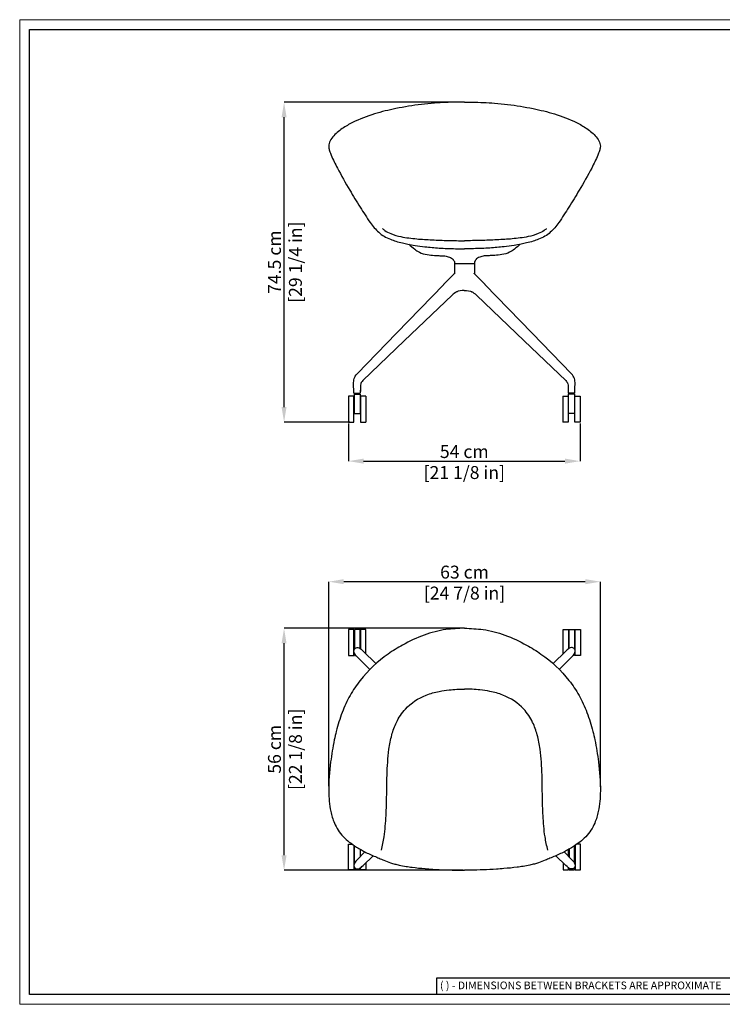
# Model space of a CAD drawing. Units: millimetres. Extents: x 0 to 3272, y 0 to 2288.
# Drawn here: x 0 to 1633, y 0 to 2288 of the extents above; entities that cross this region are included whole.
import ezdxf

# ---------------------------------------------------------------- set-up
doc = ezdxf.new("R2010")
doc.units = ezdxf.units.MM
doc.linetypes.add('SLD-Solido', pattern=[0])
doc.layers.add('CARTIGLIO', color=7, linetype='Continuous', lineweight=13)
doc.layers.add('QUOTE', color=251, linetype='Continuous', lineweight=5)
doc.layers.add('OGGETTO', color=7, linetype='Continuous')
doc.styles.add('ARIAL', font='Arial')
doc.styles.add('SLDTEXTSTYLE0', font='arial.ttf')
doc.dimstyles.new('Quotatura  scala 1_10', dxfattribs={"dimtxt": 30, "dimasz": 35, "dimexe": 0, "dimexo": 3, "dimgap": 7, "dimtad": 1, "dimlfac": 0.1, "dimrnd": 0.5, "dimzin": 12, "dimdsep": 46, "dimtxsty": 'ARIAL', "dimcen": 0.09, "dimclrd": 256, "dimclre": 251, "dimadec": 0, "dimazin": 3, "dimtfac": 1, "dimtofl": 0, "dimtmove": 0, "dimatfit": 3, "dimfxl": 1, "dimfrac": 2, "dimtolj": 1, "dimtzin": 12, "dimarcsym": 0})

# ---------------------------------------------------------------- blocks, each defined once
blk = doc.blocks.new('*D3')
at = {"layer": 'Defpoints', "color": 0}
for p in [(764.2, 1352.6), (1302.2, 1352.6), (1302.2, 1262)]:
    blk.add_point(p, dxfattribs=at)
at = {"layer": 'QUOTE', "color": 251, "lineweight": -2}
for p, q in [((764.2, 1349.6), (764.2, 1262)), ((1302.2, 1349.6), (1302.2, 1262))]:
    blk.add_line(p, q, dxfattribs=at)
at = {"layer": 'QUOTE', "lineweight": -2}
blk.add_line((799.2, 1262), (1267.2, 1262), dxfattribs=at)
at = {"layer": 'QUOTE'}
for points in [[(799.2, 1267.9), (799.2, 1256.2), (764.2, 1262)], [(1267.2, 1256.2), (1267.2, 1267.9), (1302.2, 1262)]]:
    blk.add_solid(points, dxfattribs=at)
at = {"layer": 'QUOTE', "color": 0, "char_height": 30, "attachment_point": 5, "style": 'ARIAL'}
for s, insert in [('\\A1;54 cm', (1033.2, 1284.3)), ('\\A1;[21 1/8 in]', (1033.2, 1235.6))]:
    blk.add_mtext(s, dxfattribs=dict(at, insert=insert))
blk = doc.blocks.new('*D5')
at = {"layer": 'Defpoints', "color": 0}
for p in [(614.4, 873.8), (1033.8, 873.8), (1033.8, 311.3)]:
    blk.add_point(p, dxfattribs=at)
at = {"layer": 'QUOTE', "color": 251, "lineweight": -2}
for p, q in [((1030.8, 873.8), (614.4, 873.8)), ((1030.8, 311.3), (614.4, 311.3))]:
    blk.add_line(p, q, dxfattribs=at)
at = {"layer": 'QUOTE', "lineweight": -2}
blk.add_line((614.4, 346.3), (614.4, 838.8), dxfattribs=at)
at = {"layer": 'QUOTE'}
for points in [[(620.2, 838.8), (608.6, 838.8), (614.4, 873.8)], [(608.6, 346.3), (620.2, 346.3), (614.4, 311.3)]]:
    blk.add_solid(points, dxfattribs=at)
at = {"layer": 'QUOTE', "color": 0, "char_height": 30, "attachment_point": 5, "rotation": 90, "style": 'ARIAL'}
for s, insert in [('\\A1;[22 1/8 in]', (640.8, 592.5)), ('\\A1;56 cm', (592.1, 592.5))]:
    blk.add_mtext(s, dxfattribs=dict(at, insert=insert))
blk = doc.blocks.new('*D6')
at = {"layer": 'Defpoints', "color": 0}
for p in [(614.4, 2096.2), (1033.7, 2096.2), (770.4, 1352.6)]:
    blk.add_point(p, dxfattribs=at)
at = {"layer": 'QUOTE', "color": 251, "lineweight": -2}
for p, q in [((1030.7, 2096.2), (614.4, 2096.2)), ((767.4, 1352.6), (614.4, 1352.6))]:
    blk.add_line(p, q, dxfattribs=at)
at = {"layer": 'QUOTE', "lineweight": -2}
blk.add_line((614.4, 1387.6), (614.4, 2061.2), dxfattribs=at)
at = {"layer": 'QUOTE'}
for points in [[(620.2, 2061.2), (608.6, 2061.2), (614.4, 2096.2)], [(608.6, 1387.6), (620.2, 1387.6), (614.4, 1352.6)]]:
    blk.add_solid(points, dxfattribs=at)
at = {"layer": 'QUOTE', "color": 0, "char_height": 30, "attachment_point": 5, "rotation": 90, "style": 'ARIAL'}
for s, insert in [('\\A1;[29 1/4 in]', (640.8, 1724.4)), ('\\A1;74.5 cm', (592.1, 1724.4))]:
    blk.add_mtext(s, dxfattribs=dict(at, insert=insert))
blk = doc.blocks.new('*D7')
at = {"layer": 'Defpoints', "color": 0}
for p in [(718.2, 981.9), (718.2, 503.5), (1349.5, 502.6)]:
    blk.add_point(p, dxfattribs=at)
at = {"layer": 'QUOTE', "color": 251, "lineweight": -2}
for p, q in [((718.2, 506.5), (718.2, 981.9)), ((1349.5, 505.6), (1349.5, 981.9))]:
    blk.add_line(p, q, dxfattribs=at)
at = {"layer": 'QUOTE', "lineweight": -2}
blk.add_line((1314.5, 981.9), (753.2, 981.9), dxfattribs=at)
at = {"layer": 'QUOTE'}
for points in [[(753.2, 987.8), (753.2, 976.1), (718.2, 981.9)], [(1314.5, 976.1), (1314.5, 987.8), (1349.5, 981.9)]]:
    blk.add_solid(points, dxfattribs=at)
at = {"layer": 'QUOTE', "color": 0, "char_height": 30, "attachment_point": 5, "style": 'ARIAL'}
for s, insert in [('\\A1;63 cm', (1033.8, 1004.2)), ('\\A1;[24 7/8 in]', (1033.8, 955.5))]:
    blk.add_mtext(s, dxfattribs=dict(at, insert=insert))

msp = doc.modelspace()

# ---------------------------------------------------------------- linework, layer by layer
at = {"layer": 'CARTIGLIO', "linetype": 'SLD-Solido', "lineweight": 15}
for p, q in [((0, 2287.707), (3272, 2287.707)), ((0, 0), (0, 2287.707)), ((3272, 0), (0, 0))]:
    msp.add_line(p, q, dxfattribs=at)
at = {"layer": 'CARTIGLIO', "linetype": 'SLD-Solido', "lineweight": 30}
for p, q in [((22.817, 2264.89), (3249.183, 2264.89)), ((22.817, 22.817), (22.817, 2264.89)), ((1702.972, 60.841), (968.912, 60.841)), ((968.912, 60.841), (968.912, 22.813)), ((3249.183, 22.817), (22.817, 22.817))]:
    msp.add_line(p, q, dxfattribs=at)
at = {"layer": 'OGGETTO'}
for p, q in [((1010.54, 1721.316), (1010.605, 1697.036)), ((1010.54, 1721.316), (1057.111, 1721.316)), ((1057.111, 1721.316), (1057.045, 1697.036)), ((776.476, 1420.105), (791.476, 1420.105)), ((778.234, 1417.403), (778.234, 1420.105)), ((1289.934, 1420.105), (1274.934, 1420.105)), ((1288.177, 1417.403), (1288.177, 1420.105)), ((777.072, 1417.406), (791.572, 1417.406)), ((777.072, 1417.406), (777.072, 1372.603)), ((791.572, 1417.406), (791.572, 1372.603)), ((1289.338, 1417.406), (1274.838, 1417.406)), ((1274.838, 1417.406), (1274.838, 1372.603)), ((1289.338, 1417.406), (1289.338, 1372.603)), ((776.764, 869.722), (778.064, 869.722)), ((791.064, 869.722), (792.364, 869.722)), ((1276.588, 869.722), (1275.288, 869.722)), ((1290.888, 869.722), (1289.588, 869.722)), ((776.764, 811.722), (778.064, 811.722)), ((1290.888, 811.722), (1289.588, 811.722)), ((776.764, 313.207), (778.064, 313.207)), ((791.064, 313.207), (792.364, 313.207)), ((1276.588, 313.207), (1275.288, 313.207)), ((1290.888, 313.207), (1289.588, 313.207))]:
    msp.add_line(p, q, dxfattribs=at)
at = {"layer": 'OGGETTO', "linetype": 'Continuous', "lineweight": -3}
for p, q in [((985.165, 1672.32), (985.381, 1672.567)), ((1081.297, 1672.32), (1081.081, 1672.567)), ((1016.265, 1655.455), (1015.431, 1655.06)), ((1016.266, 1655.456), (1015.432, 1655.06)), ((1050.197, 1655.456), (1051.031, 1655.06)), ((1050.198, 1655.455), (1051.031, 1655.06)), ((791.996, 1434.985), (791.476, 1420.105)), ((1274.467, 1434.985), (1274.97, 1420.587)), ((813.61, 777.964), (784.661, 807.393)), ((798.095, 820.827), (827.927, 791.552)), ((1269.556, 820.827), (1239.725, 791.552)), ((1254.041, 777.964), (1282.991, 807.393)), ((802.488, 354.084), (784.661, 335.961)), ((798.095, 322.527), (821.311, 345.31)), ((1269.556, 322.527), (1246.341, 345.31)), ((1265.163, 354.084), (1282.991, 335.961))]:
    msp.add_line(p, q, dxfattribs=at)
at = {"layer": 'OGGETTO', "linetype": 'SLD-Solido', "lineweight": -3}
for p, q in [((790.322, 1417.406), (790.322, 1420.105)), ((1276.088, 1417.406), (1276.088, 1420.105)), ((764.218, 1412.619), (764.218, 1352.619)), ((776.522, 1412.917), (764.222, 1412.917)), ((764.222, 1412.917), (764.222, 1412.619)), ((776.518, 1352.619), (776.518, 1412.619)), ((776.522, 1411.619), (776.522, 1412.917)), ((777.068, 1411.917), (776.522, 1411.917)), ((792.118, 1411.917), (791.572, 1411.917)), ((792.118, 1412.619), (792.118, 1352.619)), ((804.422, 1412.917), (792.122, 1412.917)), ((792.122, 1412.917), (792.122, 1412.619)), ((804.418, 1412.619), (804.418, 1352.619)), ((804.422, 1412.917), (804.422, 1352.917)), ((1261.988, 1412.917), (1274.288, 1412.917)), ((1261.988, 1412.917), (1261.988, 1352.917)), ((1261.993, 1412.619), (1261.993, 1352.619)), ((1274.288, 1412.917), (1274.288, 1412.619)), ((1274.293, 1412.619), (1274.293, 1352.619)), ((1274.293, 1411.917), (1274.838, 1411.917)), ((1289.343, 1411.917), (1289.888, 1411.917)), ((1289.888, 1412.917), (1302.188, 1412.917)), ((1289.888, 1411.619), (1289.888, 1412.917)), ((1289.893, 1352.619), (1289.893, 1412.619)), ((1302.188, 1412.917), (1302.188, 1412.619)), ((1302.193, 1412.619), (1302.193, 1352.619)), ((764.218, 1352.619), (776.518, 1352.619)), ((777.818, 1372.603), (776.518, 1372.603)), ((776.518, 1352.917), (776.522, 1352.917)), ((776.522, 1352.917), (776.522, 1372.603)), ((777.818, 1372.602), (790.818, 1372.602)), ((792.118, 1372.603), (790.818, 1372.603)), ((792.118, 1352.619), (804.418, 1352.619)), ((804.418, 1352.917), (804.422, 1352.917)), ((1261.993, 1352.917), (1261.988, 1352.917)), ((1274.293, 1352.619), (1261.993, 1352.619)), ((1274.293, 1372.603), (1275.593, 1372.603)), ((1288.593, 1372.602), (1275.593, 1372.602)), ((1288.593, 1372.603), (1289.893, 1372.603)), ((1289.888, 1352.917), (1289.888, 1372.603)), ((1289.893, 1352.917), (1289.888, 1352.917)), ((1302.193, 1352.619), (1289.893, 1352.619))]:
    msp.add_line(p, q, dxfattribs=at)
at = {"layer": 'OGGETTO', "linetype": 'Continuous', "lineweight": -3, "flags": 128}
for points in [[(984.995, 1672.189), (996.687, 1684.132), (1009.418, 1697.036)], [(1009.426, 1697.028), (1009.615, 1697.219), (1009.683, 1697.267)], [(1009.66, 1697.247), (1010.235, 1698.092), (1010.511, 1698.688)], [(1056.803, 1697.247), (1056.227, 1698.092), (1055.952, 1698.688)], [(1057.037, 1697.028), (1056.848, 1697.219), (1056.78, 1697.267)], [(1081.468, 1672.189), (1069.776, 1684.132), (1057.045, 1697.036)], [(784.12, 1465.129), (875.731, 1559.559), (985.373, 1672.574)], [(1282.343, 1465.129), (1190.731, 1559.559), (1081.089, 1672.574)], [(1004.869, 1647.6), (893.867, 1541.288), (797.586, 1449.04)], [(1033.231, 1658.84), (1028.248, 1658.606), (1023.459, 1657.886), (1019.162, 1656.697), (1017.295, 1655.974), (1016.477, 1655.582)], [(1033.231, 1658.84), (1038.215, 1658.606), (1043.004, 1657.886), (1047.3, 1656.697), (1049.168, 1655.974), (1049.986, 1655.582)], [(1061.594, 1647.6), (1172.596, 1541.288), (1268.877, 1449.04)], [(775.957, 1434.985), (775.827, 1440.142), (775.921, 1444.355), (776.192, 1447.561), (776.662, 1450.671), (777.365, 1453.69), (778.57, 1457.16), (779.895, 1459.82), (781.742, 1462.508), (784.12, 1465.13)], [(1290.506, 1434.985), (1290.636, 1440.142), (1290.541, 1444.355), (1290.271, 1447.561), (1289.801, 1450.671), (1289.098, 1453.69), (1287.893, 1457.16), (1286.568, 1459.82), (1284.721, 1462.508), (1282.342, 1465.13)], [(797.577, 1449.031), (795.904, 1447.429), (794.606, 1445.88), (793.843, 1444.621), (793.637, 1444.203), (793.519, 1443.944), (793.157, 1443.026), (792.643, 1441.258), (792.202, 1438.562), (791.996, 1434.985)], [(1268.886, 1449.031), (1270.559, 1447.429), (1271.857, 1445.88), (1272.619, 1444.621), (1272.826, 1444.203), (1272.944, 1443.944), (1273.306, 1443.026), (1273.82, 1441.258), (1274.261, 1438.562), (1274.467, 1434.985)], [(776.476, 1420.105), (776.175, 1428.73), (775.952, 1435.129)], [(792.001, 1435.129), (791.717, 1426.985), (791.476, 1420.105)], [(1274.462, 1435.129), (1274.746, 1426.985), (1274.934, 1420.105)], [(1289.934, 1420.105), (1290.288, 1428.73), (1290.511, 1435.129)], [(784.66, 807.393), (781.471, 810.757), (779.348, 813.36), (777.987, 815.463), (777.147, 817.357), (776.646, 819.925), (776.698, 821.497), (777.095, 823.232), (777.955, 825.035), (779.086, 826.403)], [(779.084, 826.403), (780.463, 827.54), (782.267, 828.397), (784.002, 828.791), (785.575, 828.841), (788.143, 828.336), (790.039, 827.493), (791.591, 826.523), (793.361, 825.185), (795.511, 823.309), (798.095, 820.828)], [(1288.568, 826.403), (1287.188, 827.54), (1285.384, 828.397), (1283.649, 828.791), (1282.077, 828.841), (1279.508, 828.336), (1277.612, 827.493), (1276.061, 826.523), (1274.291, 825.185), (1272.141, 823.309), (1269.557, 820.828)], [(1282.991, 807.393), (1286.18, 810.757), (1288.304, 813.36), (1289.664, 815.463), (1290.505, 817.357), (1291.006, 819.925), (1290.953, 821.497), (1290.556, 823.232), (1289.697, 825.035), (1288.565, 826.403)], [(784.66, 335.961), (781.471, 332.597), (779.348, 329.994), (777.987, 327.891), (777.147, 325.997), (776.646, 323.429), (776.698, 321.857), (777.095, 320.122), (777.955, 318.319), (779.086, 316.951)], [(779.084, 316.952), (780.463, 315.814), (782.267, 314.958), (784.002, 314.563), (785.575, 314.513), (788.143, 315.018), (790.039, 315.862), (791.591, 316.831), (793.361, 318.169), (795.511, 320.045), (798.095, 322.527)], [(1288.568, 316.952), (1287.188, 315.814), (1285.384, 314.958), (1283.649, 314.563), (1282.077, 314.513), (1279.508, 315.018), (1277.612, 315.862), (1276.061, 316.831), (1274.291, 318.169), (1272.141, 320.045), (1269.557, 322.527)], [(1282.991, 335.961), (1286.18, 332.597), (1288.304, 329.994), (1289.664, 327.891), (1290.505, 325.997), (1291.006, 323.429), (1290.953, 321.857), (1290.556, 320.122), (1289.697, 318.319), (1288.565, 316.951)]]:
    msp.add_lwpolyline(points, dxfattribs=at)
at = {"layer": 'OGGETTO'}
for points in [[(764.464, 810.722), (776.764, 810.722), (776.764, 870.722), (764.464, 870.722)], [(1303.188, 810.722), (1290.888, 810.722), (1290.888, 870.722), (1303.188, 870.722)]]:
    msp.add_lwpolyline(points, close=True, dxfattribs=at)
for points in [[(791.064, 826.852), (791.064, 870.722), (778.064, 870.722), (778.064, 825.167)], [(804.664, 814.352), (804.664, 870.722), (792.364, 870.722), (792.364, 825.939)], [(1262.988, 814.352), (1262.988, 870.722), (1275.288, 870.722), (1275.288, 825.939)], [(1276.588, 826.852), (1276.588, 870.722), (1289.588, 870.722), (1289.588, 825.167)], [(778.064, 815.345), (778.064, 810.722), (781.505, 810.722)], [(1289.588, 815.345), (1289.588, 810.722), (1286.146, 810.722)], [(776.764, 321.571), (776.764, 312.207), (764.464, 312.207), (764.464, 372.207), (772.487, 372.207)], [(776.764, 369.248), (776.764, 324.034)], [(778.064, 328.01), (778.064, 368.378)], [(1289.588, 328.01), (1289.588, 368.378)], [(1290.888, 321.571), (1290.888, 312.207), (1303.188, 312.207), (1303.188, 372.207), (1295.164, 372.207)], [(1290.888, 369.248), (1290.888, 324.034)], [(791.064, 360.275), (791.064, 342.47)], [(792.364, 343.792), (792.364, 359.525)], [(1275.288, 343.792), (1275.288, 359.525)], [(1276.588, 360.275), (1276.588, 342.47)], [(804.664, 328.973), (804.664, 312.207), (792.364, 312.207), (792.364, 317.415)], [(1262.988, 328.973), (1262.988, 312.207), (1275.288, 312.207), (1275.288, 317.415)], [(791.064, 316.502), (791.064, 312.207), (778.064, 312.207), (778.064, 318.187)], [(1276.588, 316.502), (1276.588, 312.207), (1289.588, 312.207), (1289.588, 318.187)]]:
    msp.add_lwpolyline(points, dxfattribs=at)
at = {"layer": 'OGGETTO', "linetype": 'Continuous', "lineweight": -3}
for centre, start, end in [((1036.416, 1614.205), 116.856779, 133.274124), ((1030.047, 1614.205), 46.725876, 63.143221)]:
    msp.add_arc(centre, 45.94, start, end, dxfattribs=at)
at = {"layer": 'OGGETTO'}
for points in [[(1033.733, 2096.239), (1015.405, 2096.1), (963.958, 2093.871), (933.522, 2090.878), (874.324, 2081.187), (824.836, 2068.847), (773.78, 2048.763), (749.667, 2034.82), (727.51, 2015.165), (720.183, 2003.449), (718.341, 1997.088), (718.212, 1991.018), (720.245, 1983.043), (724.1, 1972.626), (738.214, 1943.115), (767.075, 1891.626), (791.279, 1852.213), (814.863, 1816.3), (834.452, 1793.748), (846.817, 1784.565), (861.739, 1777.418), (874.491, 1772.993), (889.892, 1768.898), (902.048, 1766.277), (918.734, 1763.318), (941.774, 1760.161), (974.841, 1757.163), (1012.887, 1755.649), (1033.733, 1755.522)], [(1033.795, 2096.239), (1052.123, 2096.1), (1103.57, 2093.871), (1134.006, 2090.878), (1193.204, 2081.187), (1242.692, 2068.847), (1293.748, 2048.763), (1317.861, 2034.82), (1340.018, 2015.165), (1347.345, 2003.449), (1349.187, 1997.088), (1349.316, 1991.018), (1347.283, 1983.043), (1343.428, 1972.626), (1329.314, 1943.115), (1300.453, 1891.626), (1276.249, 1852.213), (1252.665, 1816.3), (1233.076, 1793.748), (1220.71, 1784.565), (1205.789, 1777.418), (1193.037, 1772.993), (1177.635, 1768.898), (1165.48, 1766.277), (1148.793, 1763.318), (1125.754, 1760.161), (1092.686, 1757.163), (1054.641, 1755.649), (1033.795, 1755.522)], [(843.011, 1802.335), (845.136, 1800.613), (848.378, 1798.118), (862.359, 1790.602), (886.024, 1783.685), (922.663, 1778.538), (958.232, 1776.215), (996.205, 1774.74), (1033.764, 1773.937)], [(1224.517, 1802.335), (1222.392, 1800.613), (1219.15, 1798.118), (1205.169, 1790.602), (1181.504, 1783.685), (1144.865, 1778.538), (1109.296, 1776.215), (1071.323, 1774.74), (1033.764, 1773.937)], [(1033.829, 873.773), (990.698, 870.692), (940.377, 857.951), (889.855, 834.56), (856.149, 813.821), (791.148, 752.523), (767.73, 717.719), (749.394, 678.14), (735.724, 634.214), (731.115, 614.26), (722.701, 563.342), (718.198, 495.646), (723.022, 448.078), (731.254, 421.245), (740.04, 404.693), (752.184, 389.353), (765.899, 377.107), (782.653, 365.397), (794.026, 358.584), (804.529, 353.062), (829.728, 341.676), (835.268, 339.311), (846.482, 334.601), (861.763, 328.836), (871.6, 325.947), (882.018, 323.44), (897.927, 320.438), (911.814, 318.411), (942.277, 315.292), (959.791, 314.046), (990.21, 312.386), (1020.038, 311.448), (1033.826, 311.319)], [(1033.823, 873.773), (1076.954, 870.692), (1127.275, 857.951), (1177.797, 834.56), (1211.502, 813.821), (1276.504, 752.523), (1299.921, 717.719), (1318.258, 678.14), (1331.928, 634.214), (1336.536, 614.26), (1344.95, 563.342), (1349.454, 495.646), (1344.629, 448.078), (1336.398, 421.245), (1327.611, 404.693), (1315.467, 389.353), (1301.753, 377.107), (1284.999, 365.397), (1273.625, 358.584), (1263.123, 353.062), (1237.924, 341.676), (1232.383, 339.311), (1221.17, 334.601), (1205.889, 328.836), (1196.051, 325.947), (1185.634, 323.44), (1169.724, 320.438), (1155.838, 318.411), (1125.375, 315.292), (1107.861, 314.046), (1077.442, 312.386), (1047.613, 311.448), (1033.826, 311.319)]]:
    msp.add_spline(points, degree=3, dxfattribs=at)
for points in [[(904.35, 1766.159), (908.777, 1762.146), (916.44, 1755.198), (930.438, 1745.926), (946.313, 1741.252), (961.578, 1740.446), (974.246, 1739.191), (985.186, 1739.61), (994.303, 1737.752), (1001.26, 1735.362), (1004.979, 1733.092), (1007.215, 1730.732), (1008.497, 1728.892), (1009.609, 1726.417), (1010.202, 1726.347), (1010.41, 1724.176), (1010.498, 1722.688), (1010.521, 1721.718), (1010.54, 1721.316)], [(1163.3, 1766.159), (1158.874, 1762.146), (1151.21, 1755.198), (1137.212, 1745.926), (1121.337, 1741.252), (1106.072, 1740.446), (1093.404, 1739.191), (1082.465, 1739.61), (1073.348, 1737.752), (1066.39, 1735.362), (1062.671, 1733.092), (1060.436, 1730.732), (1059.154, 1728.892), (1058.041, 1726.417), (1057.448, 1726.347), (1057.24, 1724.176), (1057.152, 1722.688), (1057.129, 1721.718), (1057.111, 1721.316)]]:
    msp.add_open_spline(points, degree=3, knots=[0, 0, 0, 0, 17.91370139, 31.01375503, 50.03655836, 66.61664616, 76.85297413, 88.19816457, 99.32493132, 104.50052538, 110.26031654, 112.13670946, 114.22271205, 116.95723916, 120.22778145, 121.78934494, 123.49622692, 124.70021859, 124.70021859, 124.70021859, 124.70021859], dxfattribs=at)
for points, end_tangent in [([(840.518, 357.843), (846.689, 388.884), (851.438, 438.77), (852.673, 473.412), (853.796, 532.717), (858.199, 592.53), (864.872, 625.908), (875.589, 655.119), (896.27, 686.056), (944.65, 718.31), (975.164, 727.116), (997.993, 730.611), (1033.876, 732.429)], (1, 0)), ([(1227.134, 357.843), (1220.963, 388.884), (1216.214, 438.77), (1214.979, 473.412), (1213.855, 532.717), (1209.452, 592.53), (1202.78, 625.908), (1192.063, 655.119), (1171.381, 686.056), (1123.001, 718.31), (1092.488, 727.116), (1069.659, 730.611), (1033.776, 732.429)], (-1, 0))]:
    msp.add_spline(points, degree=3, dxfattribs=dict(at, end_tangent=end_tangent))

# ---------------------------------------------------------------- texts
at = {"layer": 'CARTIGLIO', "linetype": 'SLD-Solido', "lineweight": 0, "insert": (976.797, 52.903), "char_height": 17.89451, "attachment_point": 1, "style": 'SLDTEXTSTYLE0'}
msp.add_mtext('{\\fArial|b0|i0|c0|p34;( ) - DIMENSIONS BETWEEN BRACKETS ARE APPROXIMATE}', dxfattribs=at)

# ---------------------------------------------------------------- dimensions: what is measured, and where the dimension line sits
at = {"layer": 'QUOTE'}
for base, p1, p2, picture, middle in [((614.393, 2096.239), (770.368, 1352.619), (1033.733, 2096.239), '*D6', (592.138, 1724.429)), ((614.393, 873.773), (1033.826, 311.319), (1033.823, 873.773), '*D5', (592.078, 592.546))]:
    dim = msp.add_linear_dim(base=base, p1=p1, p2=p2, angle=90, dimstyle='Quotatura  scala 1_10', override={"dimpost": ' cm\\X'}, dxfattribs=at)
    dim.commit()
    dim.dimension.update_dxf_attribs({"geometry": picture, "text_midpoint": middle})
for base, p1, p2, picture, middle in [((1302.193, 1262.036), (764.155, 1352.619), (1302.193, 1352.619), '*D3', (1033.174, 1284.291)), ((718.183, 981.928), (1349.475, 502.628), (718.183, 503.492), '*D7', (1033.829, 1004.243))]:
    dim = msp.add_linear_dim(base=base, p1=p1, p2=p2, dimstyle='Quotatura  scala 1_10', override={"dimpost": ' cm\\X'}, dxfattribs=at)
    dim.commit()
    dim.dimension.update_dxf_attribs({"geometry": picture, "text_midpoint": middle})

doc.saveas('drawing.dxf')
